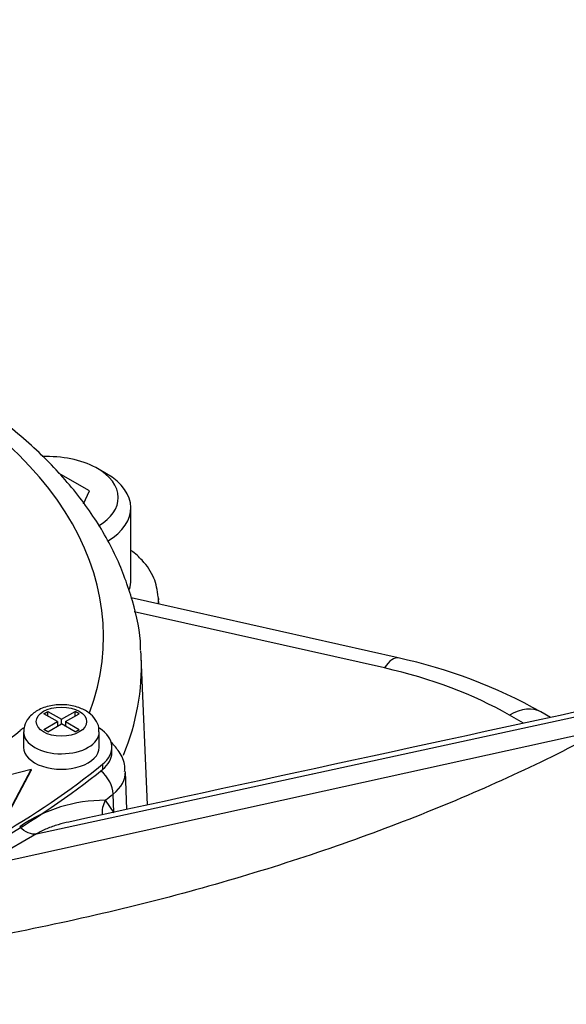
# Model space of a CAD drawing. Units: millimetres. Extents: x 0 to 594, y 0 to 420.
# Drawn here: x 365 to 370, y 374 to 382 of the extents above; entities that cross this region are included whole.
import ezdxf

# ---------------------------------------------------------------- set-up
doc = ezdxf.new("R2010")
doc.units = ezdxf.units.MM
doc.layers.add('Default', color=7, linetype='Continuous')
doc.layers.add('II1-04THW-STD', color=7, linetype='Continuous')

# ---------------------------------------------------------------- blocks, each defined once
blk = doc.blocks.new('SE9')
at = {"layer": 'II1-04THW-STD', "color": 7, "linetype": 'Continuous'}
for p, q in [((365.9156, 378.307), (365.6707, 378.4485)), ((366.0495, 378.4441), (365.9787, 378.4849)), ((365.8682, 378.2049), (365.9156, 378.307)), ((366.2435, 377.6021), (366.2435, 378.1736)), ((368.3609, 376.9841), (366.2462, 377.4595)), ((366.465, 377.4103), (366.463, 377.4571)), ((368.2513, 376.9045), (366.2704, 377.3499)), ((366.3751, 375.8193), (366.325, 376.9918)), ((365.4955, 375.5897), (370.4371, 376.6635)), ((365.5533, 376.5421), (365.5849, 376.5603)), ((365.6611, 376.4798), (365.5533, 376.5421)), ((365.5849, 376.5603), (365.6927, 376.498)), ((365.5849, 376.5238), (365.5849, 376.5603)), ((365.6927, 376.498), (365.8007, 376.5604)), ((365.6927, 376.4613), (365.6927, 376.498)), ((365.7245, 376.4797), (365.8325, 376.542)), ((365.8007, 376.5236), (365.8007, 376.5604)), ((365.8325, 376.542), (365.8007, 376.5604)), ((369.354, 376.4664), (369.2417, 376.5312)), ((369.5668, 376.5126), (369.4917, 376.556)), ((365.0479, 375.3313), (370.0303, 376.4287)), ((365.5532, 376.4175), (365.6611, 376.4798)), ((365.585, 376.3991), (365.5532, 376.4175)), ((365.585, 376.3991), (365.693, 376.4614)), ((365.6611, 376.4798), (365.6611, 376.4431)), ((365.6611, 376.448), (365.6654, 376.4455)), ((365.8008, 376.3992), (365.693, 376.4614)), ((365.7203, 376.4457), (365.7245, 376.4481)), ((365.7245, 376.4797), (365.8324, 376.4174)), ((365.7245, 376.4797), (365.7245, 376.4432)), ((365.8008, 376.3992), (365.8324, 376.4174)), ((365.3928, 376.3981), (365.3928, 376.2756)), ((365.9928, 376.2756), (365.9928, 376.3981)), ((366.0928, 376.2348), (366.0928, 376.2756)), ((366.0185, 376.1415), (366.0185, 376.1007)), ((365.4534, 376.1003), (364.8008, 375.9306)), ((365.236, 375.6922), (365.4534, 376.1003)), ((365.236, 375.684), (365.4534, 376.0922)), ((365.4534, 376.1003), (365.4534, 376.0922)), ((366.2123, 375.7839), (366.1994, 376.0844)), ((366.1084, 375.7613), (366.1035, 375.9058)), ((366.0404, 375.8561), (366.1085, 375.7582)), ((365.4955, 375.5897), (365.0479, 375.3313))]:
    blk.add_line(p, q, dxfattribs=at)
for centre, radius, start, end in [((367.5162, 373.0457), 4.028, 60.63096, 77.89488), ((366.0331, 374.6777), 1.1784, 89.64563, 124.69687)]:
    blk.add_arc(centre, radius, start, end, dxfattribs=at)
for centre, major_axis, ratio, start_param, end_param in [((361.0555, 381.2711), (-12.7508, 0), 0.57735, 3.116897, 4.342293), ((361.0555, 381.2711), (15.2492, 0), 0.57735, 3.120094, 6.283185), ((361.0555, 377.153), (-4.9712, 0), 0.57735, 2.929444, 4.056259), ((365.581, 378.2553), (0.5625, 0), 0.57735, 0, 1.641819), ((365.581, 378.1736), (-0.6625, 0), 0.57735, 2.376123, 3.926991), ((365.581, 378.2553), (0.5625, 0), 0.57735, 5.520677, 6.283185), ((361.0555, 380.5873), (15.2785, 0), 0.57735, 3.441095, 5.977637), ((365.581, 377.6021), (0.6625, 0), 0.57735, 6.091801, 6.283185), ((365.581, 377.4445), (-0.8823, 0), 0.57735, 3.076135, 3.176695), ((361.0555, 376.9166), (-5.2711, 0), 0.57735, 3.166288, 3.182509), ((361.0555, 376.9166), (-5.2711, 0), 0.57735, 2.908957, 3.166288), ((368.2513, 376.4963), (-0.1097, -0.4878), 0.296265, 3.141593, 3.790716), ((367.2073, 375.3567), (2.877, 0), 0.57735, 0.785398, 1.199472), ((369.2417, 376.123), (-0.25, -0.433), 0.57735, 3.141593, 3.926991), ((365.6928, 376.2756), (-0.4, 0), 0.57735, -0.725663, -0.619592), ((365.6928, 376.2756), (-0.4, 0), 0.57735, 2.522001, 3.855317), ((359.5056, 378.8237), (7.2, 0), 0.57735, 5.384661, 5.663593), ((365.6928, 376.3981), (-0.3, 0), 0.57735, 0.008077, 3.14222), ((365.6928, 376.2756), (-0.3, 0), 0.57735, 0, 3.141593), ((365.6928, 376.2348), (-0.4, 0), 0.57735, 2.522001, 3.141593), ((359.5056, 378.8237), (8, 0), 0.57735, 5.331981, 5.663593), ((359.5056, 378.7828), (8, 0), 0.57735, 5.331981, 5.663593), ((365.9415, 375.9677), (0.1248, -0.1563), 0.661669, 0.726847, 1.853611), ((365.6928, 376.0772), (-0.5067, 0), 0.57735, 2.515589, 3.166442), ((359.2877, 378.7509), (8.4106, 0), 0.57735, -0.638692, -0.626004), ((366.2009, 375.793), (0.1465, 0.1362), 0.837798, 1.952906, 2.590553)]:
    blk.add_ellipse(centre, major_axis=major_axis, ratio=ratio, start_param=start_param, end_param=end_param, dxfattribs=at)
blk.add_ellipse((365.6928, 376.4797), major_axis=(0.2, 0), ratio=0.57735, dxfattribs=at)
for points, knots in [([(376.2921, 381.5147), (376.2913, 381.5793), (376.2878, 381.834), (376.213, 382.3289), (376.0665, 382.9506), (375.8482, 383.5693), (375.5651, 384.1752), (375.2159, 384.7683), (374.8019, 385.3458), (374.324, 385.9049), (373.7842, 386.4429), (373.1849, 386.9568), (372.5292, 387.4438), (371.8209, 387.9015), (371.0636, 388.3275), (370.2617, 388.7202), (369.4191, 389.0779), (368.5399, 389.3994), (367.6282, 389.6838), (366.6882, 389.93), (365.7239, 390.1374), (364.7396, 390.3052), (363.7396, 390.4329), (362.728, 390.5202), (361.7094, 390.5668), (360.688, 390.5726), (359.6682, 390.5374), (358.6544, 390.4615), (357.651, 390.3451), (356.6621, 390.1886), (355.6922, 389.9924), (354.7452, 389.7571), (353.8253, 389.4835), (352.9364, 389.1723), (352.0824, 388.8244), (351.2672, 388.4408), (350.4946, 388.0225), (349.7683, 387.5707), (349.0921, 387.087), (348.47, 386.5731), (347.9058, 386.0313), (347.403, 385.4641), (346.965, 384.8748), (346.5945, 384.267), (346.2938, 383.6454), (346.0626, 383.012), (345.9064, 382.3784), (345.8245, 381.8441), (345.8195, 381.5569), (345.8181, 381.4556)], [0, 0, 0, 0, 0.005708, 0.026314, 0.046953, 0.067707, 0.088645, 0.109814, 0.13123, 0.152885, 0.174747, 0.196773, 0.218914, 0.241125, 0.263371, 0.285622, 0.307858, 0.330071, 0.352259, 0.374419, 0.396554, 0.418667, 0.440762, 0.462843, 0.484916, 0.506985, 0.529055, 0.551129, 0.573214, 0.595314, 0.617434, 0.639578, 0.661752, 0.68396, 0.706204, 0.728485, 0.750801, 0.773146, 0.795505, 0.817849, 0.840142, 0.862338, 0.884384, 0.906225, 0.927818, 0.949142, 0.970207, 0.99105, 1, 1, 1, 1]), ([(366.3195, 377.0465), (366.3197, 377.0562), (366.3216, 377.1801), (366.2615, 377.4401), (366.1355, 377.7915), (365.9372, 378.1343), (365.6777, 378.46), (365.3567, 378.766), (364.9777, 379.0485), (364.5496, 379.3009), (364.1947, 379.4678), (364.0015, 379.5441), (363.9696, 379.5564)], [0, 0, 0, 0, 0.0078113, 0.1153036, 0.2229624, 0.3317289, 0.4420737, 0.5539073, 0.666788, 0.7802155, 0.8938004, 0.9161236, 0.9161236, 0.9161236, 0.9161236]), ([(370.33, 376.6025), (370.2078, 376.5333), (369.9043, 376.3624), (369.3163, 376.0689), (368.5943, 375.7566), (367.8246, 375.4698), (367.0189, 375.2141), (366.1794, 374.9905), (365.3113, 374.8008), (364.4193, 374.6463), (363.5083, 374.5281), (362.5834, 374.4471), (361.6498, 374.4039), (360.7128, 374.3988), (359.7775, 374.4318), (358.8494, 374.5027), (357.9335, 374.6111), (357.0352, 374.7561), (356.1594, 374.9368), (355.3111, 375.1518), (354.4949, 375.3995), (353.7155, 375.6782), (352.9771, 375.9857), (352.2836, 376.3196), (351.6387, 376.6774), (351.0456, 377.0562), (350.5068, 377.4532), (350.0252, 377.8649), (349.5998, 378.2898), (349.2415, 378.7192), (349.0025, 379.0493), (348.9131, 379.2138), (348.8963, 379.2446)], [0, 0, 0, 0, 0.018102, 0.052748, 0.087449, 0.122206, 0.157025, 0.191903, 0.226836, 0.261815, 0.296833, 0.331882, 0.366951, 0.402032, 0.437114, 0.472186, 0.507237, 0.542257, 0.577238, 0.612169, 0.647042, 0.681849, 0.716585, 0.751246, 0.785836, 0.820362, 0.854848, 0.889323, 0.923833, 0.958456, 0.993312, 1, 1, 1, 1]), ([(346.4782, 377.9277), (346.5214, 377.8423), (346.6495, 377.5906), (346.9571, 377.1321), (347.3793, 376.593), (347.8697, 376.0674), (348.4179, 375.5633), (349.0234, 375.0816), (349.6829, 374.6249), (350.3934, 374.1952), (351.1517, 373.7944), (351.9543, 373.4242), (352.7975, 373.0863), (353.6776, 372.782), (354.5906, 372.5128), (355.5324, 372.2797), (356.4988, 372.0837), (357.4855, 371.9258), (358.488, 371.8066), (359.5021, 371.7265), (360.523, 371.686), (361.5463, 371.6852), (362.5674, 371.7241), (363.5818, 371.8025), (364.5849, 371.9202), (365.5722, 372.0765), (366.5395, 372.2709), (367.4823, 372.5024), (368.3966, 372.7703), (369.2776, 373.0729), (370.1241, 373.4103), (370.9083, 373.7696), (371.4821, 374.0702), (371.7564, 374.2266), (371.8229, 374.2647)], [0, 0, 0, 0, 0.013197, 0.045708, 0.078283, 0.110909, 0.143574, 0.176266, 0.208973, 0.241687, 0.274403, 0.307115, 0.339823, 0.372525, 0.405221, 0.437912, 0.470598, 0.503279, 0.535957, 0.568632, 0.601306, 0.633979, 0.666652, 0.699327, 0.732003, 0.764682, 0.797365, 0.830053, 0.862747, 0.895447, 0.928155, 0.96087, 0.991871, 1, 1, 1, 1]), ([(366.4599, 377.4646), (366.4521, 377.5215), (366.4362, 377.6216), (366.3497, 377.7462), (366.2785, 377.8109), (366.2481, 377.8343)], [0, 0, 0, 0, 0.1032536, 0.2134086, 0.2850341, 0.2850341, 0.2850341, 0.2850341]), ([(365.9892, 376.398), (365.99, 376.4108), (365.9918, 376.4439), (365.9637, 376.5003), (365.9105, 376.5545), (365.8294, 376.5963), (365.723, 376.6175), (365.6058, 376.6103), (365.5037, 376.5743), (365.4334, 376.5174), (365.3959, 376.4523), (365.3958, 376.4137), (365.396, 376.3962)], [0, 0, 0, 0, 0.045069, 0.135402, 0.228417, 0.338874, 0.465563, 0.59422, 0.726036, 0.842082, 0.938532, 1, 1, 1, 1]), ([(366.1938, 376.0847), (366.1948, 376.1003), (366.1979, 376.1522), (366.1577, 376.2364), (366.1109, 376.2916), (366.0876, 376.3132)], [0, 0, 0, 0, 0.0412026, 0.1590567, 0.251774, 0.251774, 0.251774, 0.251774]), ([(365.4955, 375.5897), (365.4763, 375.5854), (365.4538, 375.5883), (365.4076, 375.608), (365.3839, 375.6248), (365.3623, 375.6465)], [0, 0, 0, 0, 0.5, 0.5, 1, 1, 1, 1]), ([(365.7511, 375.6837), (365.7226, 375.6783), (365.6943, 375.6714), (365.6363, 375.6541), (365.6066, 375.6434), (365.5494, 375.6189), (365.5219, 375.6052), (365.4955, 375.5897)], [0.6367569, 0.6367569, 0.6367569, 0.6367569, 0.75, 0.75, 0.875, 0.875, 1, 1, 1, 1])]:
    blk.add_open_spline(points, degree=3, knots=knots, dxfattribs=at)
for points in [[(364.0703, 379.5162), (364.3848, 381.1253), (364.8791, 383.6545), (365.5532, 387.1037)], [(370.5278, 376.7215), (368.9585, 376.3804), (367.3663, 376.0345), (365.7512, 375.6837)]]:
    blk.add_open_spline(points, degree=3, dxfattribs=at)

msp = doc.modelspace()

# ---------------------------------------------------------------- block references
at = {"layer": 'Default'}
msp.add_blockref('SE9', (0, 0), dxfattribs=at)

doc.saveas('drawing.dxf')
